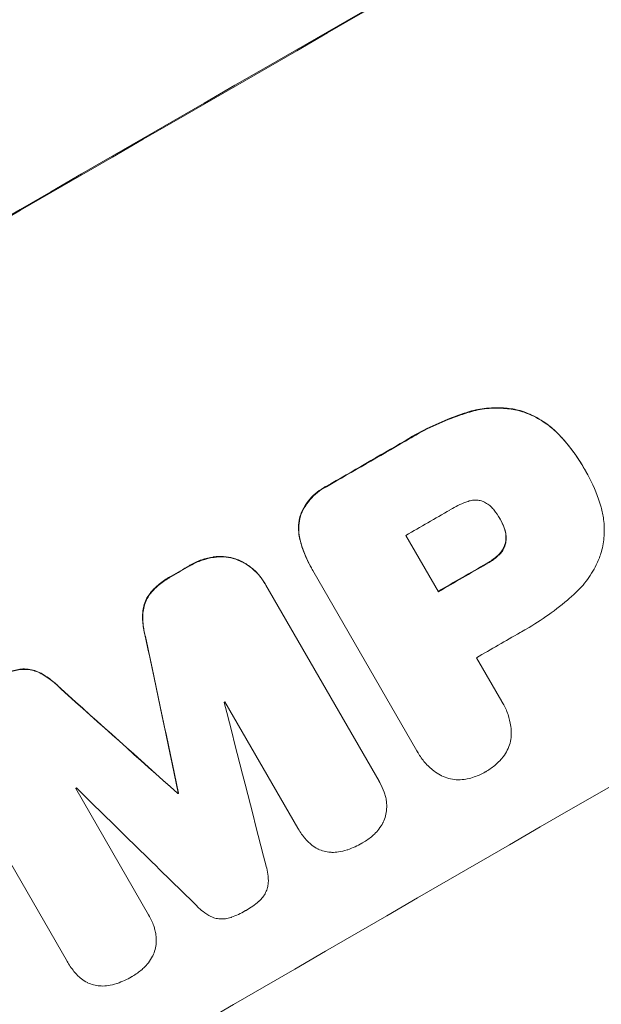
# Model space of a CAD drawing. Units: millimetres. Extents: x -3937 to 4543, y -3924 to 3893.
# Drawn here: x 2054 to 2118, y -1935 to -1828 of the extents above; entities that cross this region are included whole.
import ezdxf

# ---------------------------------------------------------------- set-up
doc = ezdxf.new("R2010")
doc.units = ezdxf.units.MM
doc.header["$LTSCALE"] = 20
doc.layers.add('2d', color=230, linetype='Continuous')

msp = doc.modelspace()

# ---------------------------------------------------------------- linework, layer by layer
at = {"layer": '2d', "lineweight": 0}
for p, q in [((2115.75, -1877.13), (2115.78, -1877.18)), ((2115.94, -1877.46), (2115.97, -1877.5)), ((2106.61, -1882.66), (2106.64, -1882.7)), ((2096.38, -1884.46), (2099.93, -1890.59)), ((2086.1, -1888), (2086.13, -1888.04)), ((2097.58, -1907.88), (2086.26, -1888.27)), ((2081.02, -1889.65), (2081.05, -1889.7)), ((2081.14, -1889.86), (2093.46, -1911.2)), ((2104.06, -1897.76), (2106.82, -1902.54)), ((2084.64, -1916.31), (2076.7, -1902.56)), ((2106.93, -1902.72), (2106.96, -1902.76)), ((2097.68, -1908.07), (2097.71, -1908.11)), ((2059.57, -1930.85), (2047.25, -1909.51)), ((2093.53, -1911.32), (2093.56, -1911.37)), ((2060.46, -1911.98), (2068.4, -1925.72)), ((2071.54, -1912.49), (2071.56, -1912.53)), ((2071.61, -1912.44), (2071.64, -1912.49)), ((2084.65, -1916.34), (2084.68, -1916.38)), ((2068.4, -1925.74), (2068.43, -1925.78)), ((2059.58, -1930.88), (2059.61, -1930.92))]:
    msp.add_line(p, q, dxfattribs=at)
for centre, major_axis, ratio, start_param, end_param in [((2099.89, -1889.22), (-952.63, -550), 0.052336, -1.683074, -1.458518), ((2143.07, -1964), (-950.9, -549), 0.052336, -1.68328, -1.458313), ((2121.21, -1926.14), (-950.9, -549), 0.052336, -1.574823, -1.565805), ((2125.66, -1933.85), (-950.03, -548.5), 0.052336, -1.575233, -1.570196), ((2121.21, -1926.15), (-950.9, -549), 0.052336, -1.550147, -1.548045), ((2129.2, -1939.98), (-950.9, -549), 0.052336, -1.575711, -1.570196), ((2133.34, -1947.15), (-950.03, -548.5), 0.052336, -1.575188, -1.570196), ((2076.55, -1848.79), (723.46, -3448.8), 0.005081, -1.558246, -1.553405), ((2186.8, -2039.75), (-2625.97, 2352.58), 0.005076, -1.522341, -1.517502), ((2128.57, -1938.89), (-950.03, -548.5), 0.052336, -1.546403, -1.546311), ((2080.53, -1855.69), (-1012.26, 3947.08), 0.003793, 1.581712, 1.58623), ((2128.57, -1938.89), (-950.03, -548.5), 0.052336, -1.529373, -1.52928), ((2210.05, -2080.02), (2917.78, -2859.95), 0.003773, 1.621248, 1.625756), ((2131.6, -1944.13), (-950.9, -549), 0.052336, -1.537909, -1.53783)]:
    msp.add_ellipse(centre, major_axis=major_axis, ratio=ratio, start_param=start_param, end_param=end_param, dxfattribs=at)
at = {"layer": '2d', "lineweight": 0, "extrusion": (0, 0, -1)}
for centre, major_axis, ratio, start_param, end_param in [((2099.89, -1889.22), (950.9, 549), 0.052336, -1.68328, -1.458313), ((2121.21, -1926.14), (950.03, 548.5), 0.052336, -1.575792, -1.566766), ((2121.21, -1926.15), (950.03, 548.5), 0.052336, -1.593568, -1.591464), ((2129.2, -1939.98), (950.03, 548.5), 0.052336, -1.571397, -1.565877), ((2076.55, -1848.79), (-722.8, 3445.66), 0.005081, -1.588217, -1.583372), ((2186.8, -2039.75), (2623.58, -2350.44), 0.005076, -1.624125, -1.619282), ((2131.6, -1944.13), (950.03, 548.5), 0.052336, -1.603793, -1.603714)]:
    msp.add_ellipse(centre, major_axis=major_axis, ratio=ratio, start_param=start_param, end_param=end_param, dxfattribs=at)
at = {"layer": '2d', "lineweight": 0}
for points, knots in [([(2108.61, -1870.83), (2108.08, -1870.71), (2107.54, -1870.63), (2106.3, -1870.55), (2105.59, -1870.57), (2104.28, -1870.74), (2103.67, -1870.87), (2103.09, -1871.06)], [39.996982, 39.996982, 39.996982, 39.996982, 41.58604, 41.58604, 43.566388, 43.566388, 45.318166, 45.318166, 45.318166, 45.318166]), ([(2103.11, -1871.11), (2103.7, -1870.92), (2104.31, -1870.78), (2105.62, -1870.61), (2106.32, -1870.59), (2107.57, -1870.68), (2108.11, -1870.76), (2108.63, -1870.88)], [18.050905, 18.050905, 18.050905, 18.050905, 19.802764, 19.802764, 21.783154, 21.783154, 23.372091, 23.372091, 23.372091, 23.372091]), ([(2103.09, -1871.06), (2102.83, -1871.14), (2102.58, -1871.22), (2101.4, -1871.63), (2100.5, -1871.99), (2098.76, -1872.78), (2097.92, -1873.21), (2096.84, -1873.83), (2096.57, -1874), (2096.3, -1874.16)], [127.467338, 127.467338, 127.467338, 127.467338, 128.235226, 128.235226, 131.023029, 131.023029, 133.810833, 133.810833, 134.750682, 134.750682, 134.750682, 134.750682]), ([(2096.33, -1874.21), (2096.6, -1874.04), (2096.87, -1873.88), (2097.95, -1873.26), (2098.79, -1872.82), (2100.53, -1872.03), (2101.43, -1871.67), (2102.6, -1871.27), (2102.86, -1871.19), (2103.11, -1871.11)], [43.662092, 43.662092, 43.662092, 43.662092, 44.601941, 44.601941, 47.389802, 47.389802, 50.177663, 50.177663, 50.945443, 50.945443, 50.945443, 50.945443]), ([(2113.09, -1873.55), (2112.73, -1873.17), (2112.33, -1872.8), (2111.39, -1872.08), (2110.83, -1871.74), (2109.72, -1871.2), (2109.16, -1870.99), (2108.61, -1870.83)], [31.427035, 31.427035, 31.427035, 31.427035, 32.94448, 32.94448, 34.774732, 34.774732, 36.495118, 36.495118, 36.495118, 36.495118]), ([(2108.63, -1870.88), (2109.19, -1871.03), (2109.75, -1871.24), (2110.86, -1871.79), (2111.41, -1872.13), (2112.35, -1872.85), (2112.75, -1873.21), (2113.11, -1873.6)], [22.072837, 22.072837, 22.072837, 22.072837, 23.793336, 23.793336, 25.62355, 25.62355, 27.140921, 27.140921, 27.140921, 27.140921]), ([(2115.75, -1877.13), (2115.15, -1876.08), (2114.42, -1875.06), (2113.43, -1873.92), (2113.26, -1873.73), (2113.09, -1873.55)], [58.083373, 58.083373, 58.083373, 58.083373, 61.713589, 61.713589, 62.421454, 62.421454, 62.421454, 62.421454]), ([(2113.11, -1873.6), (2113.28, -1873.78), (2113.45, -1873.96), (2114.45, -1875.1), (2115.17, -1876.13), (2115.81, -1877.23), (2115.84, -1877.28), (2115.87, -1877.34)], [53.745294, 53.745294, 53.745294, 53.745294, 54.453164, 54.453164, 58.083376, 58.083376, 58.270169, 58.270169, 58.270169, 58.270169]), ([(2115.87, -1877.34), (2115.9, -1877.39), (2115.93, -1877.45), (2116.51, -1878.44), (2116.97, -1879.46), (2117.44, -1880.81), (2117.53, -1881.1), (2117.61, -1881.38)], [51.750604, 51.750604, 51.750604, 51.750604, 51.941877, 51.941877, 55.188244, 55.188244, 56.04104, 56.04104, 56.04104, 56.04104]), ([(2087.73, -1879.11), (2087.62, -1879.17), (2087.52, -1879.22), (2087.11, -1879.46), (2086.8, -1879.68), (2086.24, -1880.17), (2085.97, -1880.45), (2085.51, -1881.05), (2085.31, -1881.38), (2085.04, -1881.92), (2084.96, -1882.12), (2084.89, -1882.33)], [25.466659, 25.466659, 25.466659, 25.466659, 25.818817, 25.818817, 26.894623, 26.894623, 27.97043, 27.97043, 29.046236, 29.046236, 29.685197, 29.685197, 29.685197, 29.685197]), ([(2084.91, -1882.37), (2084.98, -1882.17), (2085.07, -1881.96), (2085.33, -1881.42), (2085.54, -1881.1), (2086, -1880.49), (2086.26, -1880.22), (2086.83, -1879.72), (2087.13, -1879.51), (2087.54, -1879.27), (2087.65, -1879.21), (2087.76, -1879.16)], [4.739961, 4.739961, 4.739961, 4.739961, 5.378946, 5.378946, 6.454744, 6.454744, 7.530542, 7.530542, 8.60634, 8.60634, 8.958498, 8.958498, 8.958498, 8.958498]), ([(2103.11, -1880.76), (2102.52, -1880.97), (2101.96, -1881.23), (2101.35, -1881.58), (2101.26, -1881.64), (2101.17, -1881.69)], [42.669146, 42.669146, 42.669146, 42.669146, 44.45714, 44.45714, 44.776005, 44.776005, 44.776005, 44.776005]), ([(2104.62, -1880.71), (2104.61, -1880.71), (2104.6, -1880.7), (2104.44, -1880.66), (2104.28, -1880.63), (2103.95, -1880.61), (2103.79, -1880.62), (2103.46, -1880.66), (2103.3, -1880.7), (2103.14, -1880.76), (2103.12, -1880.76), (2103.11, -1880.76)], [9.246192, 9.246192, 9.246192, 9.246192, 9.277038, 9.277038, 9.740894, 9.740894, 10.204751, 10.204751, 10.668607, 10.668607, 10.710232, 10.710232, 10.710232, 10.710232]), ([(2105.97, -1881.71), (2105.92, -1881.65), (2105.87, -1881.58), (2105.69, -1881.38), (2105.55, -1881.25), (2105.25, -1881.02), (2105.09, -1880.92), (2104.82, -1880.79), (2104.72, -1880.75), (2104.62, -1880.71)], [8.899952, 8.899952, 8.899952, 8.899952, 9.131179, 9.131179, 9.668303, 9.668303, 10.205427, 10.205427, 10.524717, 10.524717, 10.524717, 10.524717]), ([(2084.89, -1882.33), (2084.89, -1882.33), (2084.88, -1882.33), (2084.8, -1882.65), (2084.74, -1882.99), (2084.69, -1883.67), (2084.7, -1884.02), (2084.78, -1884.61), (2084.83, -1884.85), (2084.9, -1885.09)], [27.549453, 27.549453, 27.549453, 27.549453, 27.556309, 27.556309, 28.540455, 28.540455, 29.524602, 29.524602, 30.220348, 30.220348, 30.220348, 30.220348]), ([(2084.92, -1885.13), (2084.86, -1884.9), (2084.81, -1884.66), (2084.73, -1884.07), (2084.72, -1883.72), (2084.77, -1883.03), (2084.83, -1882.7), (2084.91, -1882.38), (2084.91, -1882.37), (2084.91, -1882.37)], [1.272546, 1.272546, 1.272546, 1.272546, 1.968292, 1.968292, 2.952438, 2.952438, 3.936585, 3.936585, 3.943441, 3.943441, 3.943441, 3.943441]), ([(2106.64, -1882.7), (2106.63, -1882.68), (2106.61, -1882.66), (2106.42, -1882.32), (2106.2, -1882.01), (2105.97, -1881.71)], [21.906338, 21.906338, 21.906338, 21.906338, 21.981248, 21.981248, 23.082221, 23.082221, 23.082221, 23.082221]), ([(2117.61, -1881.38), (2117.74, -1881.82), (2117.83, -1882.27), (2117.97, -1883.32), (2117.98, -1883.92), (2117.9, -1885.1), (2117.8, -1885.68), (2117.64, -1886.29), (2117.62, -1886.35), (2117.6, -1886.41)], [29.238355, 29.238355, 29.238355, 29.238355, 30.53042, 30.53042, 32.226555, 32.226555, 33.922689, 33.922689, 34.118845, 34.118845, 34.118845, 34.118845]), ([(2107.08, -1883.65), (2106.96, -1883.32), (2106.82, -1883.02), (2106.65, -1882.72), (2106.64, -1882.71), (2106.64, -1882.7)], [16.815346, 16.815346, 16.815346, 16.815346, 17.802865, 17.802865, 17.837061, 17.837061, 17.837061, 17.837061]), ([(2107.06, -1883.6), (2107.07, -1883.64), (2107.09, -1883.69), (2107.17, -1883.92), (2107.21, -1884.11), (2107.27, -1884.5), (2107.27, -1884.7), (2107.25, -1885.01), (2107.24, -1885.11), (2107.22, -1885.22)], [9.41459, 9.41459, 9.41459, 9.41459, 9.547864, 9.547864, 10.109499, 10.109499, 10.671134, 10.671134, 10.980643, 10.980643, 10.980643, 10.980643]), ([(2107.24, -1885.26), (2107.26, -1885.16), (2107.28, -1885.05), (2107.3, -1884.75), (2107.29, -1884.55), (2107.24, -1884.16), (2107.19, -1883.96), (2107.12, -1883.73), (2107.1, -1883.69), (2107.08, -1883.65)], [6.991815, 6.991815, 6.991815, 6.991815, 7.301315, 7.301315, 7.862953, 7.862953, 8.424591, 8.424591, 8.557868, 8.557868, 8.557868, 8.557868]), ([(2084.9, -1885.09), (2084.97, -1885.36), (2085.05, -1885.62), (2085.4, -1886.63), (2085.72, -1887.34), (2086.1, -1888)], [-3.056731, -3.056731, -3.056731, -3.056731, -2.265395, -2.265395, 0, 0, 0, 0]), ([(2086.26, -1888.27), (2086.21, -1888.19), (2086.17, -1888.12), (2086.13, -1888.04), (2085.75, -1887.39), (2085.42, -1886.68), (2085.08, -1885.67), (2084.99, -1885.4), (2084.92, -1885.13)], [-0.26474, -0.26474, -0.26474, -0.26474, 0, 0, 0, 2.265395, 2.265395, 3.056731, 3.056731, 3.056731, 3.056731]), ([(2107.22, -1885.22), (2107.21, -1885.26), (2107.2, -1885.29), (2107.15, -1885.49), (2107.09, -1885.65), (2106.94, -1885.96), (2106.84, -1886.11), (2106.65, -1886.36), (2106.56, -1886.47), (2106.46, -1886.56)], [9.779534, 9.779534, 9.779534, 9.779534, 9.895265, 9.895265, 10.390033, 10.390033, 10.8848, 10.8848, 11.281676, 11.281676, 11.281676, 11.281676]), ([(2106.48, -1886.61), (2106.58, -1886.51), (2106.68, -1886.41), (2106.87, -1886.16), (2106.96, -1886.01), (2107.11, -1885.7), (2107.17, -1885.54), (2107.23, -1885.34), (2107.24, -1885.3), (2107.24, -1885.26)], [4.550756, 4.550756, 4.550756, 4.550756, 4.947632, 4.947632, 5.442399, 5.442399, 5.937167, 5.937167, 6.052898, 6.052898, 6.052898, 6.052898]), ([(2106.46, -1886.56), (2106.38, -1886.63), (2106.31, -1886.7), (2105.93, -1887.02), (2105.61, -1887.25), (2105.23, -1887.47), (2105.19, -1887.5), (2105.14, -1887.52)], [26.077532, 26.077532, 26.077532, 26.077532, 26.359768, 26.359768, 27.505855, 27.505855, 27.661402, 27.661402, 27.661402, 27.661402]), ([(2105.17, -1887.57), (2105.22, -1887.54), (2105.26, -1887.52), (2105.64, -1887.3), (2105.96, -1887.07), (2106.34, -1886.74), (2106.41, -1886.68), (2106.48, -1886.61)], [9.012998, 9.012998, 9.012998, 9.012998, 9.168545, 9.168545, 10.314641, 10.314641, 10.596869, 10.596869, 10.596869, 10.596869]), ([(2117.6, -1886.41), (2117.46, -1886.84), (2117.29, -1887.26), (2116.78, -1888.29), (2116.41, -1888.89), (2115.56, -1890), (2115.08, -1890.5), (2114.57, -1890.95)], [40.401319, 40.401319, 40.401319, 40.401319, 41.716935, 41.716935, 43.703518, 43.703518, 45.650266, 45.650266, 45.650266, 45.650266]), ([(2075.43, -1886.81), (2075, -1886.87), (2074.58, -1886.97), (2073.74, -1887.26), (2073.32, -1887.46), (2072.91, -1887.69), (2072.88, -1887.71), (2072.85, -1887.73)], [29.375792, 29.375792, 29.375792, 29.375792, 30.597549, 30.597549, 31.927928, 31.927928, 32.024661, 32.024661, 32.024661, 32.024661]), ([(2072.88, -1887.77), (2072.91, -1887.76), (2072.94, -1887.74), (2073.35, -1887.5), (2073.77, -1887.31), (2074.61, -1887.02), (2075.03, -1886.92), (2075.46, -1886.85)], [10.546313, 10.546313, 10.546313, 10.546313, 10.643046, 10.643046, 11.973476, 11.973476, 13.195189, 13.195189, 13.195189, 13.195189]), ([(2077.86, -1887.01), (2077.76, -1886.98), (2077.67, -1886.96), (2077.25, -1886.84), (2076.91, -1886.79), (2076.2, -1886.74), (2075.85, -1886.75), (2075.47, -1886.8), (2075.45, -1886.8), (2075.43, -1886.81)], [19.860436, 19.860436, 19.860436, 19.860436, 20.15219, 20.15219, 21.159847, 21.159847, 22.167505, 22.167505, 22.226978, 22.226978, 22.226978, 22.226978]), ([(2075.46, -1886.85), (2075.48, -1886.85), (2075.5, -1886.85), (2075.87, -1886.8), (2076.23, -1886.78), (2076.93, -1886.83), (2077.28, -1886.89), (2077.69, -1887), (2077.79, -1887.03), (2077.88, -1887.06)], [10.017009, 10.017009, 10.017009, 10.017009, 10.076482, 10.076482, 11.08414, 11.08414, 12.091798, 12.091798, 12.383552, 12.383552, 12.383552, 12.383552]), ([(2081.02, -1889.65), (2080.83, -1889.33), (2080.61, -1889.01), (2080.09, -1888.42), (2079.8, -1888.14), (2079.17, -1887.66), (2078.82, -1887.45), (2078.27, -1887.17), (2078.06, -1887.09), (2077.86, -1887.01)], [18.057588, 18.057588, 18.057588, 18.057588, 19.18605, 19.18605, 20.314513, 20.314513, 21.442976, 21.442976, 22.086164, 22.086164, 22.086164, 22.086164]), ([(2077.88, -1887.06), (2078.09, -1887.13), (2078.29, -1887.22), (2078.85, -1887.49), (2079.19, -1887.7), (2079.82, -1888.19), (2080.12, -1888.46), (2080.63, -1889.06), (2080.86, -1889.37), (2081.08, -1889.75), (2081.11, -1889.81), (2081.14, -1889.86)], [14.029014, 14.029014, 14.029014, 14.029014, 14.672203, 14.672203, 15.800666, 15.800666, 16.929128, 16.929128, 18.057591, 18.057591, 18.24093, 18.24093, 18.24093, 18.24093]), ([(2070.86, -1888.88), (2070.76, -1888.94), (2070.66, -1888.99), (2070.16, -1889.28), (2069.78, -1889.55), (2069.09, -1890.15), (2068.78, -1890.47), (2068.51, -1890.81)], [32.605065, 32.605065, 32.605065, 32.605065, 32.9407, 32.9407, 34.313405, 34.313405, 35.552149, 35.552149, 35.552149, 35.552149]), ([(2068.54, -1890.86), (2068.81, -1890.51), (2069.12, -1890.2), (2069.8, -1889.6), (2070.19, -1889.32), (2070.68, -1889.04), (2070.78, -1888.98), (2070.88, -1888.93)], [8.369266, 8.369266, 8.369266, 8.369266, 9.60801, 9.60801, 10.980715, 10.980715, 11.316351, 11.316351, 11.316351, 11.316351]), ([(2068.51, -1890.81), (2068.37, -1891), (2068.24, -1891.21), (2068.02, -1891.66), (2067.94, -1891.9), (2067.81, -1892.37), (2067.77, -1892.61), (2067.75, -1892.87)], [19.255436, 19.255436, 19.255436, 19.255436, 19.935233, 19.935233, 20.673706, 20.673706, 21.397179, 21.397179, 21.397179, 21.397179]), ([(2067.78, -1892.91), (2067.79, -1892.66), (2067.84, -1892.41), (2067.96, -1891.94), (2068.05, -1891.7), (2068.27, -1891.26), (2068.39, -1891.05), (2068.54, -1890.86)], [2.229384, 2.229384, 2.229384, 2.229384, 2.952858, 2.952858, 3.691331, 3.691331, 4.371128, 4.371128, 4.371128, 4.371128]), ([(2114.57, -1890.95), (2114.46, -1891.05), (2114.34, -1891.15), (2113.48, -1891.9), (2112.7, -1892.51), (2111.11, -1893.65), (2110.3, -1894.17), (2109.26, -1894.77), (2109.03, -1894.9), (2108.8, -1895.02)], [130.386103, 130.386103, 130.386103, 130.386103, 130.821498, 130.821498, 133.665597, 133.665597, 136.509696, 136.509696, 137.281713, 137.281713, 137.281713, 137.281713]), ([(2067.75, -1892.87), (2067.72, -1893.37), (2067.74, -1893.88), (2067.87, -1894.84), (2067.97, -1895.31), (2068.11, -1895.75)], [45.135602, 45.135602, 45.135602, 45.135602, 46.568768, 46.568768, 47.899621, 47.899621, 47.899621, 47.899621]), ([(2068.14, -1895.8), (2068, -1895.35), (2067.9, -1894.89), (2067.77, -1893.92), (2067.75, -1893.41), (2067.78, -1892.91)], [1.773365, 1.773365, 1.773365, 1.773365, 3.10445, 3.10445, 4.537396, 4.537396, 4.537396, 4.537396]), ([(2054.37, -1899.01), (2053.94, -1899.08), (2053.52, -1899.19), (2052.64, -1899.49), (2052.19, -1899.7), (2051.69, -1899.99), (2051.61, -1900.03), (2051.53, -1900.08)], [31.840962, 31.840962, 31.840962, 31.840962, 33.069964, 33.069964, 34.508106, 34.508106, 34.786404, 34.786404, 34.786404, 34.786404]), ([(2051.56, -1900.13), (2051.64, -1900.08), (2051.72, -1900.03), (2052.21, -1899.74), (2052.67, -1899.54), (2053.54, -1899.23), (2053.97, -1899.12), (2054.4, -1899.05)], [11.225392, 11.225392, 11.225392, 11.225392, 11.50369, 11.50369, 12.941834, 12.941834, 14.170838, 14.170838, 14.170838, 14.170838]), ([(2056.53, -1899.37), (2056.3, -1899.26), (2056.06, -1899.18), (2055.59, -1899.05), (2055.34, -1899.01), (2054.85, -1898.98), (2054.61, -1898.98), (2054.37, -1899.01)], [14.139242, 14.139242, 14.139242, 14.139242, 14.861562, 14.861562, 15.604842, 15.604842, 16.280637, 16.280637, 16.280637, 16.280637]), ([(2054.4, -1899.05), (2054.63, -1899.03), (2054.87, -1899.02), (2055.37, -1899.05), (2055.62, -1899.1), (2056.09, -1899.22), (2056.32, -1899.31), (2056.55, -1899.42)], [7.499221, 7.499221, 7.499221, 7.499221, 8.175463, 8.175463, 8.918899, 8.918899, 9.640621, 9.640621, 9.640621, 9.640621]), ([(2058.84, -1901.12), (2058.53, -1900.79), (2058.18, -1900.47), (2057.4, -1899.88), (2056.97, -1899.6), (2056.53, -1899.37)], [28.497615, 28.497615, 28.497615, 28.497615, 29.817779, 29.817779, 31.259717, 31.259717, 31.259717, 31.259717]), ([(2056.55, -1899.42), (2057, -1899.65), (2057.43, -1899.92), (2058.21, -1900.52), (2058.55, -1900.83), (2058.87, -1901.17)], [21.75316, 21.75316, 21.75316, 21.75316, 23.1951, 23.1951, 24.515263, 24.515263, 24.515263, 24.515263]), ([(2106.82, -1902.54), (2106.87, -1902.61), (2106.91, -1902.69), (2107.17, -1903.12), (2107.35, -1903.52), (2107.63, -1904.35), (2107.73, -1904.78), (2107.83, -1905.52), (2107.85, -1905.81), (2107.85, -1906.11)], [19.841289, 19.841289, 19.841289, 19.841289, 20.102895, 20.102895, 21.359309, 21.359309, 22.615723, 22.615723, 23.449736, 23.449736, 23.449736, 23.449736]), ([(2107.85, -1906.11), (2107.85, -1906.14), (2107.85, -1906.18), (2107.82, -1906.5), (2107.78, -1906.78), (2107.64, -1907.3), (2107.54, -1907.56), (2107.29, -1908.07), (2107.14, -1908.32), (2106.89, -1908.64), (2106.82, -1908.73), (2106.74, -1908.81)], [15.311043, 15.311043, 15.311043, 15.311043, 15.418105, 15.418105, 16.22958, 16.22958, 17.041058, 17.041058, 17.852537, 17.852537, 18.183197, 18.183197, 18.183197, 18.183197]), ([(2100.16, -1910.55), (2099.9, -1910.4), (2099.65, -1910.24), (2099.07, -1909.79), (2098.74, -1909.48), (2098.17, -1908.83), (2097.92, -1908.47), (2097.71, -1908.11), (2097.67, -1908.03), (2097.62, -1907.96), (2097.58, -1907.88)], [-3.342079, -3.342079, -3.342079, -3.342079, -2.501367, -2.501367, -1.250684, -1.250684, 0, 0, 0, 0.26721, 0.26721, 0.26721, 0.26721]), ([(2106.74, -1908.81), (2106.56, -1909.01), (2106.37, -1909.2), (2105.85, -1909.65), (2105.5, -1909.9), (2105.12, -1910.12), (2105.09, -1910.14), (2105.06, -1910.16)], [27.506744, 27.506744, 27.506744, 27.506744, 28.260238, 28.260238, 29.488942, 29.488942, 29.591786, 29.591786, 29.591786, 29.591786]), ([(2105.06, -1910.16), (2105.03, -1910.17), (2105.01, -1910.18), (2104.62, -1910.41), (2104.23, -1910.59), (2103.57, -1910.81), (2103.32, -1910.88), (2103.06, -1910.94)], [29.75617, 29.75617, 29.75617, 29.75617, 29.842971, 29.842971, 31.086447, 31.086447, 31.836467, 31.836467, 31.836467, 31.836467]), ([(2093.46, -1911.2), (2093.49, -1911.26), (2093.53, -1911.31), (2093.74, -1911.69), (2093.9, -1912.03), (2094.08, -1912.54), (2094.12, -1912.69), (2094.16, -1912.84)], [17.378764, 17.378764, 17.378764, 17.378764, 17.572183, 17.572183, 18.670314, 18.670314, 19.110866, 19.110866, 19.110866, 19.110866]), ([(2103.06, -1910.94), (2102.95, -1910.96), (2102.83, -1910.98), (2102.43, -1911.04), (2102.14, -1911.04), (2101.58, -1911.01), (2101.3, -1910.96), (2100.77, -1910.82), (2100.51, -1910.72), (2100.22, -1910.58), (2100.19, -1910.56), (2100.16, -1910.55)], [20.905544, 20.905544, 20.905544, 20.905544, 21.227911, 21.227911, 22.044379, 22.044379, 22.860848, 22.860848, 23.677305, 23.677305, 23.776444, 23.776444, 23.776444, 23.776444]), ([(2094.16, -1912.84), (2094.2, -1913.01), (2094.24, -1913.19), (2094.3, -1913.65), (2094.31, -1913.93), (2094.29, -1914.21)], [14.566472, 14.566472, 14.566472, 14.566472, 15.083659, 15.083659, 15.873674, 15.873674, 15.873674, 15.873674]), ([(2094.29, -1914.21), (2094.29, -1914.22), (2094.29, -1914.22), (2094.27, -1914.48), (2094.23, -1914.73), (2094.11, -1915.2), (2094.02, -1915.43), (2093.9, -1915.67), (2093.89, -1915.69), (2093.89, -1915.7)], [13.725071, 13.725071, 13.725071, 13.725071, 13.746719, 13.746719, 14.470193, 14.470193, 15.193736, 15.193736, 15.241017, 15.241017, 15.241017, 15.241017]), ([(2085.7, -1917.73), (2085.61, -1917.65), (2085.53, -1917.56), (2085.16, -1917.13), (2084.9, -1916.76), (2084.68, -1916.38), (2084.67, -1916.36), (2084.65, -1916.33), (2084.64, -1916.31)], [-1.645722, -1.645722, -1.645722, -1.645722, -1.301218, -1.301218, 0, 0, 0, 0.084765, 0.084765, 0.084765, 0.084765]), ([(2093.89, -1915.7), (2093.76, -1915.95), (2093.61, -1916.18), (2093.29, -1916.6), (2093.13, -1916.78), (2092.95, -1916.95)], [18.144535, 18.144535, 18.144535, 18.144535, 18.925391, 18.925391, 19.625949, 19.625949, 19.625949, 19.625949]), ([(2086.8, -1918.55), (2086.58, -1918.43), (2086.36, -1918.29), (2085.99, -1918.01), (2085.84, -1917.88), (2085.7, -1917.73)], [23.197907, 23.197907, 23.197907, 23.197907, 23.919976, 23.919976, 24.497335, 24.497335, 24.497335, 24.497335]), ([(2092.95, -1916.95), (2092.89, -1917.01), (2092.82, -1917.07), (2092.43, -1917.41), (2092.08, -1917.66), (2091.7, -1917.88), (2091.69, -1917.88), (2091.68, -1917.89)], [28.641099, 28.641099, 28.641099, 28.641099, 28.882919, 28.882919, 30.138742, 30.138742, 30.181151, 30.181151, 30.181151, 30.181151]), ([(2088.32, -1918.93), (2088.27, -1918.92), (2088.22, -1918.92), (2087.93, -1918.9), (2087.7, -1918.86), (2087.27, -1918.75), (2087.05, -1918.67), (2086.82, -1918.56), (2086.81, -1918.55), (2086.8, -1918.55)], [18.144523, 18.144523, 18.144523, 18.144523, 18.286115, 18.286115, 18.963471, 18.963471, 19.640645, 19.640645, 19.677993, 19.677993, 19.677993, 19.677993]), ([(2089.99, -1918.66), (2089.68, -1918.77), (2089.37, -1918.84), (2088.81, -1918.91), (2088.56, -1918.93), (2088.32, -1918.93)], [23.581286, 23.581286, 23.581286, 23.581286, 24.49388, 24.49388, 25.185987, 25.185987, 25.185987, 25.185987]), ([(2091.68, -1917.89), (2091.65, -1917.91), (2091.63, -1917.92), (2091.12, -1918.21), (2090.6, -1918.45), (2090.03, -1918.65), (2090.01, -1918.66), (2089.99, -1918.66)], [39.69596, 39.69596, 39.69596, 39.69596, 39.782785, 39.782785, 41.44058, 41.44058, 41.508919, 41.508919, 41.508919, 41.508919]), ([(2081.19, -1920.45), (2081.27, -1920.72), (2081.34, -1921), (2081.42, -1921.61), (2081.43, -1921.93), (2081.4, -1922.35), (2081.39, -1922.45), (2081.38, -1922.55)], [15.487269, 15.487269, 15.487269, 15.487269, 16.303901, 16.303901, 17.209524, 17.209524, 17.502332, 17.502332, 17.502332, 17.502332]), ([(2081.38, -1922.55), (2081.36, -1922.62), (2081.34, -1922.69), (2081.28, -1922.94), (2081.21, -1923.12), (2081.04, -1923.47), (2080.94, -1923.64), (2080.7, -1923.95), (2080.57, -1924.09), (2080.4, -1924.24), (2080.38, -1924.25), (2080.36, -1924.27)], [10.817309, 10.817309, 10.817309, 10.817309, 11.039877, 11.039877, 11.592038, 11.592038, 12.1442, 12.1442, 12.696361, 12.696361, 12.772468, 12.772468, 12.772468, 12.772468]), ([(2075.41, -1926.01), (2075.32, -1925.97), (2075.24, -1925.93), (2074.86, -1925.75), (2074.58, -1925.57), (2074.09, -1925.2), (2073.87, -1925), (2073.68, -1924.8)], [27.050214, 27.050214, 27.050214, 27.050214, 27.313462, 27.313462, 28.255173, 28.255173, 29.06328, 29.06328, 29.06328, 29.06328]), ([(2078.95, -1925.26), (2078.93, -1925.28), (2078.9, -1925.29), (2078.42, -1925.57), (2077.92, -1925.8), (2077.4, -1925.99)], [39.670239, 39.670239, 39.670239, 39.670239, 39.752708, 39.752708, 41.348273, 41.348273, 41.348273, 41.348273]), ([(2080.36, -1924.27), (2079.94, -1924.63), (2079.5, -1924.95), (2079.01, -1925.23), (2078.98, -1925.24), (2078.95, -1925.26)], [37.273304, 37.273304, 37.273304, 37.273304, 38.851695, 38.851695, 38.958269, 38.958269, 38.958269, 38.958269]), ([(2068.4, -1925.72), (2068.41, -1925.74), (2068.42, -1925.76), (2068.63, -1926.13), (2068.81, -1926.52), (2069, -1927.07), (2069.04, -1927.22), (2069.08, -1927.37)], [19.484361, 19.484361, 19.484361, 19.484361, 19.550853, 19.550853, 20.772323, 20.772323, 21.214634, 21.214634, 21.214634, 21.214634]), ([(2077.4, -1925.99), (2077.38, -1925.99), (2077.36, -1926), (2077.16, -1926.07), (2076.97, -1926.12), (2076.57, -1926.17), (2076.37, -1926.17), (2075.98, -1926.15), (2075.79, -1926.12), (2075.54, -1926.05), (2075.47, -1926.03), (2075.41, -1926.01)], [14.021832, 14.021832, 14.021832, 14.021832, 14.069698, 14.069698, 14.632682, 14.632682, 15.195666, 15.195666, 15.75865, 15.75865, 15.967636, 15.967636, 15.967636, 15.967636]), ([(2069.08, -1927.37), (2069.13, -1927.54), (2069.16, -1927.72), (2069.22, -1928.18), (2069.23, -1928.46), (2069.22, -1928.74)], [14.572282, 14.572282, 14.572282, 14.572282, 15.089744, 15.089744, 15.879698, 15.879698, 15.879698, 15.879698]), ([(2069.22, -1928.74), (2069.22, -1928.74), (2069.22, -1928.75), (2069.2, -1929.01), (2069.16, -1929.26), (2069.03, -1929.72), (2068.95, -1929.96), (2068.83, -1930.2), (2068.82, -1930.22), (2068.81, -1930.23)], [13.730173, 13.730173, 13.730173, 13.730173, 13.751427, 13.751427, 14.474839, 14.474839, 15.199027, 15.199027, 15.246717, 15.246717, 15.246717, 15.246717]), ([(2068.81, -1930.23), (2068.69, -1930.48), (2068.54, -1930.71), (2068.22, -1931.13), (2068.05, -1931.31), (2067.87, -1931.48)], [18.151421, 18.151421, 18.151421, 18.151421, 18.932999, 18.932999, 19.633798, 19.633798, 19.633798, 19.633798]), ([(2060.63, -1932.27), (2060.55, -1932.19), (2060.46, -1932.1), (2060.09, -1931.66), (2059.83, -1931.3), (2059.61, -1930.92), (2059.6, -1930.9), (2059.58, -1930.87), (2059.57, -1930.85)], [-1.645817, -1.645817, -1.645817, -1.645817, -1.30148, -1.30148, 0, 0, 0, 0.084765, 0.084765, 0.084765, 0.084765]), ([(2067.87, -1931.48), (2067.81, -1931.54), (2067.75, -1931.6), (2067.36, -1931.94), (2067, -1932.19), (2066.63, -1932.41), (2066.62, -1932.42), (2066.6, -1932.42)], [28.652609, 28.652609, 28.652609, 28.652609, 28.894819, 28.894819, 30.15145, 30.15145, 30.193896, 30.193896, 30.193896, 30.193896]), ([(2061.73, -1933.08), (2061.51, -1932.97), (2061.29, -1932.83), (2060.92, -1932.55), (2060.77, -1932.42), (2060.63, -1932.27)], [23.208952, 23.208952, 23.208952, 23.208952, 23.930918, 23.930918, 24.508643, 24.508643, 24.508643, 24.508643]), ([(2066.6, -1932.42), (2066.58, -1932.44), (2066.55, -1932.45), (2066.05, -1932.75), (2065.53, -1932.99), (2064.96, -1933.18), (2064.94, -1933.19), (2064.92, -1933.2)], [39.712576, 39.712576, 39.712576, 39.712576, 39.799476, 39.799476, 41.459042, 41.459042, 41.527103, 41.527103, 41.527103, 41.527103]), ([(2063.25, -1933.46), (2063.2, -1933.46), (2063.15, -1933.46), (2062.86, -1933.44), (2062.63, -1933.4), (2062.2, -1933.29), (2061.98, -1933.21), (2061.75, -1933.1), (2061.74, -1933.09), (2061.73, -1933.08)], [18.153284, 18.153284, 18.153284, 18.153284, 18.29473, 18.29473, 18.972541, 18.972541, 19.649899, 19.649899, 19.687511, 19.687511, 19.687511, 19.687511]), ([(2064.92, -1933.2), (2064.61, -1933.3), (2064.3, -1933.38), (2063.74, -1933.45), (2063.49, -1933.47), (2063.25, -1933.46)], [23.59196, 23.59196, 23.59196, 23.59196, 24.504981, 24.504981, 25.197876, 25.197876, 25.197876, 25.197876])]:
    msp.add_open_spline(points, degree=3, knots=knots, dxfattribs=at)
for points in [[(2115.94, -1877.46), (2115.91, -1877.41), (2115.88, -1877.36), (2115.85, -1877.31)], [(2106.59, -1882.61), (2106.6, -1882.63), (2106.6, -1882.64), (2106.61, -1882.66)], [(2106.64, -1882.71), (2106.8, -1882.99), (2106.94, -1883.29), (2107.06, -1883.6)], [(2106.93, -1902.72), (2106.89, -1902.64), (2106.84, -1902.57), (2106.8, -1902.49)], [(2097.55, -1907.83), (2097.6, -1907.91), (2097.64, -1907.99), (2097.68, -1908.07)], [(2093.53, -1911.32), (2093.5, -1911.27), (2093.47, -1911.21), (2093.43, -1911.16)], [(2084.61, -1916.26), (2084.63, -1916.29), (2084.64, -1916.31), (2084.65, -1916.34)], [(2068.4, -1925.74), (2068.39, -1925.72), (2068.38, -1925.7), (2068.37, -1925.68)], [(2059.54, -1930.8), (2059.56, -1930.83), (2059.57, -1930.85), (2059.58, -1930.88)]]:
    msp.add_open_spline(points, degree=3, dxfattribs=at)

doc.saveas('drawing.dxf')
